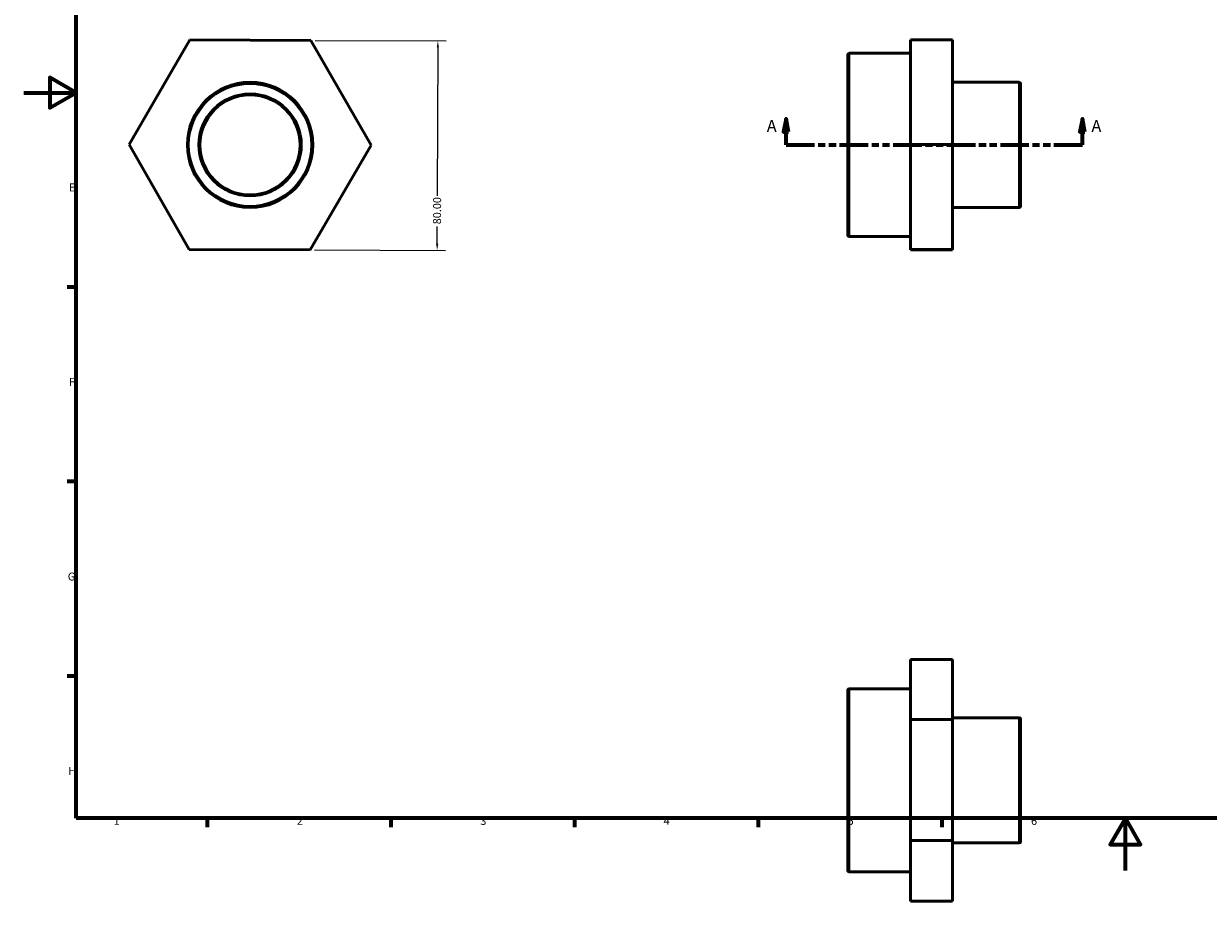
# Model space of a CAD drawing. Units: millimetres. Extents: x 0 to 904, y -12 to 607.
# Drawn here: x 0 to 452, y -12 to 323 of the extents above; entities that cross this region are included whole.
import ezdxf

# ---------------------------------------------------------------- set-up
doc = ezdxf.new("R2010")
doc.units = ezdxf.units.MM
doc.linetypes.add('DOUBLE_DASH_CHAIN', pattern=[1.2403, 0.6614, -0.0827, 0.1654, -0.0827, 0.1654, -0.0827])
for name, color, linetype, lineweight in [('Border (ANSI)', 7, 'Continuous', 70), ('Dimension (ANSI)', 7, 'Continuous', 25), ('Section Line (ANSI)', 7, 'DOUBLE_DASH_CHAIN', 70), ('Visible (ANSI)', 7, 'Continuous', 50), ('Visible Narrow (ANSI)', 7, 'Continuous', 35)]:
    doc.layers.add(name, color=color, linetype=linetype, lineweight=lineweight)
doc.styles.add('Label Text (ANSI)', font='tahoma.ttf')
doc.styles.add('Note Text (ANSI)', font='tahoma.ttf')
doc.dimstyles.new('Default - mm (ANSI)', dxfattribs={"dimtxt": 3.048, "dimasz": 2.5, "dimexe": 3.175, "dimexo": 1.6002, "dimgap": 0.8, "dimtad": 0, "dimtoh": 1, "dimrnd": 1e-08, "dimzin": 4, "dimdsep": 46, "dimtxsty": 'Note Text (ANSI)', "dimcen": 0.09, "dimdle": 10, "dimclrd": 256, "dimclre": 256, "dimclrt": 256, "dimadec": 1, "dimazin": 1, "dimtfac": 1, "dimtofl": 0, "dimtmove": 0, "dimatfit": 3, "dimfxl": 1, "dimtolj": 1, "dimtzin": 4, "dimlwd": -1, "dimlwe": -1, "dimarcsym": 0})

# ---------------------------------------------------------------- blocks, each defined once
blk = doc.blocks.new('Borders Default Border')
at = {"layer": 'Border (ANSI)'}
for p, q in [((20, 222.75), (16.55, 222.75)), ((20, 148.5), (16.55, 148.5)), ((20, 74.25), (16.55, 74.25)), ((70.08, 20), (70.08, 16.55)), ((140.17, 20), (140.17, 16.55)), ((210.25, 20), (210.25, 16.55)), ((280.33, 20), (280.33, 16.55)), ((350.42, 20), (350.42, 16.55))]:
    blk.add_line(p, q, dxfattribs=at)
at = {"layer": 'Border (ANSI)', "flags": 128}
for points in [[(20, 20), (20, 574), (821, 574), (821, 20), (20, 20)], [(0, 297), (20, 297), (10, 302.77), (10, 291.23), (20, 297)], [(420.5, 0), (420.5, 20), (414.73, 10), (426.27, 10), (420.5, 20)]]:
    blk.add_lwpolyline(points, dxfattribs=at)
at = {"layer": 'Border (ANSI)', "char_height": 3.05, "attachment_point": 7, "style": 'Note Text (ANSI)'}
for s, insert in [('E', (17.21, 258.35)), ('F', (17.29, 184.1)), ('G', (16.81, 109.79)), ('H', (16.97, 35.6)), ('1', (34.35, 16.55)), ('2', (104.2, 16.55)), ('3', (174.26, 16.49)), ('4', (244.23, 16.55)), ('5', (314.48, 16.49)), ('6', (384.49, 16.49))]:
    blk.add_mtext(s, dxfattribs=dict(at, insert=insert))
blk = doc.blocks.new('2dTransSection0')
at = {"layer": 'Section Line (ANSI)', "linetype": 'Continuous'}
for p, q in [((290.98, 287.06), (289.98, 282.06)), ((290.98, 282.06), (290.98, 287.06)), ((291.98, 282.06), (290.98, 287.06)), ((404.08, 287.06), (403.08, 282.06)), ((404.08, 282.06), (404.08, 287.06)), ((405.08, 282.06), (404.08, 287.06)), ((289.98, 282.06), (291.98, 282.06)), ((290.98, 277.06), (290.98, 282.06)), ((403.08, 282.06), (405.08, 282.06)), ((404.08, 277.06), (404.08, 282.06)), ((290.98, 277.06), (301.83, 277.06)), ((393.23, 277.06), (404.08, 277.06))]:
    blk.add_line(p, q, dxfattribs=at)
at = {"layer": 'Section Line (ANSI)', "linetype": 'DOUBLE_DASH_CHAIN', "ltscale": 16.488108}
blk.add_line((290.98, 277.06), (404.08, 277.06), dxfattribs=at)
at = {"layer": 'Section Line (ANSI)', "linetype": 'Continuous', "flags": 128}
for points in [[(291.98, 282.06), (290.98, 287.06), (289.98, 282.06), (291.98, 282.06)], [(405.08, 282.06), (404.08, 287.06), (403.08, 282.06), (405.08, 282.06)]]:
    blk.add_lwpolyline(points, dxfattribs=at)
at = {"layer": 'Section Line (ANSI)'}
for points in [[(291.98, 282.06), (290.98, 287.06), (289.98, 282.06), (291.98, 282.06)], [(405.08, 282.06), (404.08, 287.06), (403.08, 282.06), (405.08, 282.06)]]:
    blk.add_solid(points, dxfattribs=at)
at = {"layer": 'Section Line (ANSI)', "char_height": 4.57, "attachment_point": 7, "style": 'Label Text (ANSI)'}
for insert in [(283.62, 280.56), (407.55, 280.56)]:
    blk.add_mtext('A', dxfattribs=dict(at, insert=insert))
blk = doc.blocks.new('*D12')
at = {"layer": 'Defpoints', "color": 0, "transparency": 16777216}
for p in [(109.64, 316.98), (109.35, 236.98), (157.8, 236.81)]:
    blk.add_point(p, dxfattribs=at)
at = {"layer": 'Dimension (ANSI)', "transparency": 16777216}
for p, q in [((111.24, 316.97), (161.27, 316.79)), ((158.08, 314.3), (157.88, 257.66)), ((157.81, 239.31), (157.84, 245.95)), ((110.95, 236.97), (160.98, 236.79))]:
    blk.add_line(p, q, dxfattribs=at)
for points in [[(157.66, 314.31), (158.5, 314.3), (158.09, 316.8)], [(157.4, 239.31), (158.23, 239.3), (157.8, 236.81)]]:
    blk.add_solid(points, dxfattribs=at)
at = {"layer": 'Dimension (ANSI)', "transparency": 16777216, "insert": (156.25, 246.76), "char_height": 3.048, "attachment_point": 1, "rotation": 89.7947, "style": 'Note Text (ANSI)'}
blk.add_mtext('\\A1;80.00', dxfattribs=at)

msp = doc.modelspace()

# ---------------------------------------------------------------- linework, layer by layer
at = {"layer": 'Visible (ANSI)'}
for p, q in [((40.216, 277.227), (63.453, 317.144)), ((63.453, 317.144), (109.641, 316.978)), ((109.641, 316.978), (132.591, 276.896)), ((338.531, 317.144), (354.531, 317.144)), ((338.531, 317.144), (338.531, 277.227)), ((354.531, 277.227), (354.531, 317.144)), ((338.531, 312.047), (315.098, 312.047)), ((314.531, 242.643), (314.531, 311.48)), ((379.965, 300.963), (354.531, 300.963)), ((380.531, 300.396), (380.531, 253.726)), ((63.166, 237.144), (40.216, 277.227)), ((132.591, 276.896), (109.354, 236.979)), ((338.531, 277.227), (354.531, 277.227)), ((338.531, 277.227), (338.531, 237.144)), ((354.531, 237.144), (354.531, 277.227)), ((379.965, 253.16), (354.531, 253.16)), ((338.531, 242.076), (315.098, 242.076)), ((109.354, 236.979), (63.166, 237.144)), ((338.531, 237.144), (354.531, 237.144)), ((338.531, 237.144), (338.531, 236.979)), ((338.531, 236.979), (354.531, 236.979)), ((354.531, 236.979), (354.531, 237.144)), ((338.531, 80.661), (354.531, 80.661)), ((338.531, 80.661), (338.531, 57.711)), ((354.531, 57.711), (354.531, 80.661)), ((314.531, 0.055), (314.531, 68.892)), ((338.531, 69.459), (315.098, 69.459)), ((338.531, 57.711), (354.531, 57.711)), ((338.531, 57.711), (338.531, 11.523)), ((379.965, 58.375), (354.531, 58.375)), ((354.531, 11.523), (354.531, 57.711)), ((380.531, 57.809), (380.531, 11.139)), ((338.531, 11.523), (354.531, 11.523)), ((338.531, 11.523), (338.531, -11.714)), ((354.531, -11.714), (354.531, 11.523)), ((379.965, 10.572), (354.531, 10.572)), ((338.531, -0.511), (315.098, -0.511)), ((338.531, -11.714), (354.531, -11.714))]:
    msp.add_line(p, q, dxfattribs=at)
for radius in [23.902, 19.121]:
    msp.add_circle((86.403, 277.061), radius, dxfattribs=at)
for centre, start, end in [((315.098, 311.48), 90, 180), ((379.965, 300.396), 0, 90), ((379.965, 253.726), 270, 0), ((315.098, 242.643), 180, 270), ((315.098, 68.892), 90, 180), ((379.965, 57.809), 0, 90), ((379.965, 11.139), 270, 0), ((315.098, 0.055), 180, 270)]:
    msp.add_arc(centre, 0.567, start, end, dxfattribs=at)
at = {"layer": 'Visible Narrow (ANSI)'}
for p, q in [((315.098, 311.616), (315.098, 242.507)), ((379.965, 253.454), (379.965, 300.669)), ((315.098, 69.028), (315.098, -0.081)), ((379.965, 10.867), (379.965, 58.081))]:
    msp.add_line(p, q, dxfattribs=at)
for radius in [23.335, 19.688]:
    msp.add_circle((86.403, 277.061), radius, dxfattribs=at)

# ---------------------------------------------------------------- block references
msp.add_blockref('Borders Default Border', (0, 0))
at = {"layer": 'Section Line (ANSI)'}
msp.add_blockref('2dTransSection0', (0, 0), dxfattribs=at)

# ---------------------------------------------------------------- dimensions: what is measured, and where the dimension line sits
at = {"layer": 'Dimension (ANSI)'}
dim = msp.add_linear_dim(base=(157.804, 236.805), p1=(109.641, 316.978), p2=(109.354, 236.979), angle=269.79469, dimstyle='Default - mm (ANSI)', override={"dimtoh": 0, "dimdec": 2, "dimtp": 0, "dimtm": 0, "dimtdec": 2, "dimatfit": 1}, dxfattribs=at)
dim.commit()
dim.dimension.update_dxf_attribs({"geometry": '*D12', "text_midpoint": (157.858, 251.805), "dimtype": 160})

doc.saveas('drawing.dxf')
